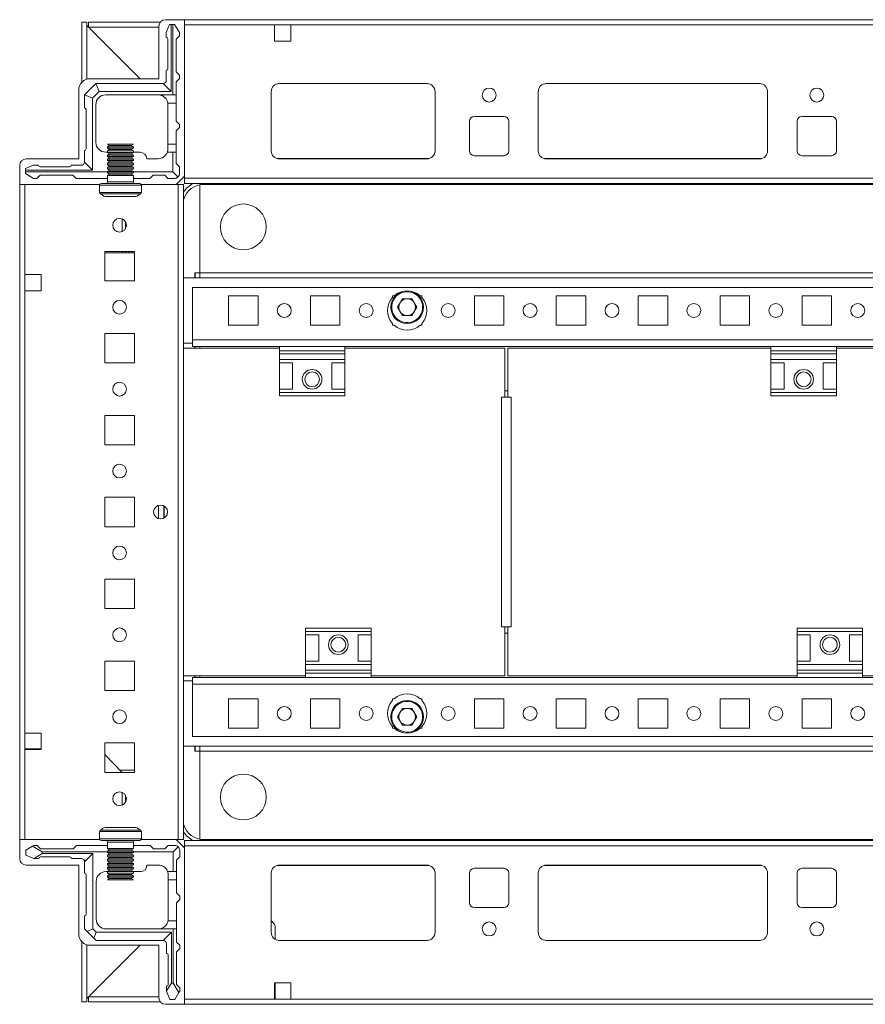
# Model space of a CAD drawing. Units: millimetres. Extents: x -5 to 11577, y -2 to 11625.
# Drawn here: x 1208 to 1466, y 975 to 1276 of the extents above; entities that cross this region are included whole.
import ezdxf

# ---------------------------------------------------------------- set-up
doc = ezdxf.new("R2010")
doc.units = ezdxf.units.MM

msp = doc.modelspace()

# ---------------------------------------------------------------- linework, layer by layer
at = {"color": 7, "linetype": 'Continuous', "lineweight": 15}
for p, q in [((1227.002, 1275.238), (1227.002, 1256.937)), ((1227.002, 1275.238), (1228.502, 1275.238)), ((1228.502, 1275.238), (1228.502, 1257.842)), ((1228.512, 1274.228), (1228.506, 1274.804)), ((1244.752, 1257.988), (1228.512, 1274.228)), ((1229.002, 1275.238), (1229.002, 1273.738)), ((1229.002, 1275.238), (1250.941, 1275.238)), ((1252.502, 1275.988), (1258.252, 1275.988)), ((1252.752, 1272.048), (1253.752, 1274.548)), ((1254.252, 1274.548), (1253.752, 1274.548)), ((1254.252, 1274.548), (1254.252, 1254.048)), ((1254.752, 1274.548), (1254.252, 1274.548)), ((1254.752, 1253.048), (1254.752, 1274.548)), ((1254.752, 1274.548), (1255.252, 1274.548)), ((1256.752, 1272.048), (1255.252, 1274.548)), ((1644.252, 1275.988), (1258.252, 1275.988)), ((1258.252, 1275.988), (1258.252, 1228.238)), ((1258.252, 1274.388), (1258.252, 1227.588)), ((1258.252, 1274.388), (1285.752, 1274.388)), ((1285.752, 1274.388), (1285.752, 1269.388)), ((1290.752, 1274.388), (1285.752, 1274.388)), ((1290.752, 1269.388), (1290.752, 1274.388)), ((1290.752, 1274.388), (1611.752, 1274.388)), ((1250.502, 1273.738), (1229.002, 1273.738)), ((1229.012, 1273.728), (1244.752, 1257.988)), ((1250.502, 1257.988), (1250.502, 1273.988)), ((1252.752, 1272.048), (1252.752, 1270.548)), ((1256.752, 1272.048), (1256.752, 1271.048)), ((1253.252, 1261.048), (1253.252, 1270.048)), ((1256.752, 1271.048), (1255.752, 1270.048)), ((1255.752, 1260.048), (1255.752, 1270.048)), ((1285.752, 1269.388), (1290.752, 1269.388)), ((1252.752, 1257.548), (1252.752, 1260.548)), ((1255.752, 1260.048), (1256.752, 1259.048)), ((1231.227, 1256.523), (1227.777, 1253.073)), ((1229.502, 1257.988), (1250.502, 1257.988)), ((1231.227, 1256.523), (1231.252, 1256.548)), ((1232.252, 1254.048), (1231.227, 1256.523)), ((1251.752, 1256.548), (1231.252, 1256.548)), ((1251.752, 1256.548), (1254.252, 1254.048)), ((1256.752, 1258.048), (1255.752, 1257.048)), ((1255.752, 1253.048), (1255.752, 1257.048)), ((1256.752, 1258.048), (1256.752, 1259.048)), ((1287.029, 1256.478), (1332.475, 1256.478)), ((1332.252, 1256.488), (1287.252, 1256.488)), ((1368.529, 1256.478), (1433.975, 1256.478)), ((1368.752, 1256.488), (1433.752, 1256.488)), ((1226.002, 1233.488), (1226.002, 1254.488)), ((1232.252, 1254.048), (1230.252, 1252.048)), ((1254.252, 1254.048), (1232.252, 1254.048)), ((1284.752, 1253.988), (1284.752, 1235.988)), ((1334.752, 1235.988), (1334.752, 1253.988)), ((1366.252, 1235.988), (1366.252, 1253.988)), ((1436.252, 1253.988), (1436.252, 1235.988)), ((1227.752, 1253.048), (1227.777, 1253.073)), ((1227.752, 1253.048), (1227.752, 1249.048)), ((1230.252, 1252.048), (1227.777, 1253.073)), ((1230.252, 1252.048), (1230.252, 1230.048)), ((1234.252, 1253.048), (1250.252, 1253.048)), ((1250.752, 1253.048), (1254.752, 1253.048)), ((1250.752, 1253.048), (1250.752, 1253.006)), ((1255.752, 1250.548), (1253.21, 1250.548)), ((1255.752, 1253.048), (1254.752, 1253.048)), ((1255.752, 1250.548), (1255.752, 1253.048)), ((1255.752, 1245.048), (1255.752, 1250.548)), ((1228.252, 1248.548), (1228.252, 1236.548)), ((1231.252, 1238.548), (1231.252, 1250.048)), ((1253.252, 1250.048), (1253.252, 1238.048)), ((1256.752, 1244.048), (1255.752, 1245.048)), ((1345.252, 1235.988), (1345.252, 1244.988)), ((1346.752, 1246.488), (1355.752, 1246.488)), ((1357.252, 1244.988), (1357.252, 1235.988)), ((1445.252, 1235.988), (1445.252, 1244.988)), ((1446.752, 1246.488), (1455.752, 1246.488)), ((1457.252, 1244.988), (1457.252, 1235.988)), ((1255.752, 1242.048), (1256.752, 1243.048)), ((1255.752, 1238.048), (1255.752, 1242.048)), ((1256.752, 1243.048), (1256.752, 1244.048)), ((1227.752, 1236.048), (1227.752, 1232.548)), ((1234.252, 1235.548), (1234.752, 1235.548)), ((1234.752, 1237.988), (1235.452, 1237.583)), ((1234.752, 1237.988), (1242.752, 1237.988)), ((1235.452, 1237.583), (1234.752, 1237.179)), ((1234.752, 1237.179), (1234.752, 1236.738)), ((1234.752, 1237.179), (1238.752, 1237.179)), ((1234.752, 1236.738), (1235.452, 1236.333)), ((1234.752, 1236.738), (1242.752, 1236.738)), ((1235.452, 1236.333), (1234.752, 1235.929)), ((1234.752, 1235.929), (1234.752, 1235.488)), ((1234.752, 1235.929), (1238.752, 1235.929)), ((1234.752, 1235.488), (1235.452, 1235.083)), ((1234.752, 1235.488), (1242.752, 1235.488)), ((1235.452, 1235.083), (1234.752, 1234.679)), ((1235.452, 1237.583), (1242.052, 1237.583)), ((1235.452, 1236.333), (1242.052, 1236.333)), ((1235.452, 1235.083), (1242.052, 1235.083)), ((1238.752, 1237.179), (1242.752, 1237.179)), ((1238.752, 1235.929), (1242.752, 1235.929)), ((1242.052, 1237.583), (1242.752, 1237.988)), ((1242.752, 1237.179), (1242.052, 1237.583)), ((1242.052, 1236.333), (1242.752, 1236.738)), ((1242.752, 1235.929), (1242.052, 1236.333)), ((1242.052, 1235.083), (1242.752, 1235.488)), ((1242.752, 1234.679), (1242.052, 1235.083)), ((1242.752, 1236.738), (1242.752, 1237.179)), ((1242.752, 1235.488), (1242.752, 1235.929)), ((1242.752, 1235.548), (1244.752, 1235.548)), ((1253.081, 1235.548), (1254.752, 1235.548)), ((1253.252, 1236.548), (1253.252, 1238.048)), ((1253.252, 1238.048), (1255.752, 1238.048)), ((1254.752, 1229.548), (1254.752, 1235.548)), ((1254.752, 1235.548), (1255.752, 1235.548)), ((1255.752, 1235.548), (1255.752, 1238.048)), ((1255.752, 1232.048), (1255.752, 1235.548)), ((1210.002, 1233.488), (1226.002, 1233.488)), ((1230.252, 1230.048), (1227.752, 1232.548)), ((1234.752, 1234.679), (1234.752, 1234.238)), ((1234.752, 1234.679), (1238.752, 1234.679)), ((1234.752, 1234.238), (1235.452, 1233.833)), ((1234.752, 1234.238), (1242.752, 1234.238)), ((1235.452, 1233.833), (1234.752, 1233.429)), ((1234.752, 1233.429), (1234.752, 1232.988)), ((1234.752, 1233.429), (1238.752, 1233.429)), ((1234.752, 1232.988), (1235.452, 1232.583)), ((1234.752, 1232.988), (1242.752, 1232.988)), ((1235.452, 1232.583), (1234.752, 1232.179)), ((1234.752, 1232.179), (1234.752, 1231.738)), ((1234.752, 1232.179), (1238.752, 1232.179)), ((1235.452, 1233.833), (1242.052, 1233.833)), ((1235.452, 1232.583), (1242.052, 1232.583)), ((1238.752, 1234.679), (1242.752, 1234.679)), ((1238.752, 1233.429), (1242.752, 1233.429)), ((1238.752, 1232.179), (1242.752, 1232.179)), ((1242.052, 1233.833), (1242.752, 1234.238)), ((1242.752, 1233.429), (1242.052, 1233.833)), ((1242.052, 1232.583), (1242.752, 1232.988)), ((1242.752, 1232.179), (1242.052, 1232.583)), ((1242.752, 1234.238), (1242.752, 1234.679)), ((1242.752, 1232.988), (1242.752, 1233.429)), ((1242.752, 1231.738), (1242.752, 1232.179)), ((1250.252, 1233.548), (1246.752, 1233.548)), ((1287.252, 1233.488), (1332.252, 1233.488)), ((1355.752, 1234.488), (1346.752, 1234.488)), ((1433.752, 1233.488), (1368.752, 1233.488)), ((1455.752, 1234.488), (1446.752, 1234.488)), ((1208.002, 1225.738), (1208.002, 1231.488)), ((1212.252, 1231.548), (1209.752, 1230.548)), ((1209.752, 1230.048), (1209.752, 1230.548)), ((1209.752, 1230.048), (1209.752, 1229.548)), ((1230.252, 1230.048), (1209.752, 1230.048)), ((1209.752, 1229.548), (1234.752, 1229.548)), ((1209.752, 1229.048), (1209.752, 1229.548)), ((1209.752, 1229.048), (1212.252, 1227.548)), ((1212.252, 1231.548), (1213.752, 1231.548)), ((1223.252, 1231.048), (1214.252, 1231.048)), ((1226.752, 1231.548), (1223.752, 1231.548)), ((1234.752, 1231.738), (1235.452, 1231.333)), ((1234.752, 1231.738), (1242.752, 1231.738)), ((1235.452, 1231.333), (1234.752, 1230.929)), ((1234.752, 1230.929), (1234.752, 1230.488)), ((1234.752, 1230.929), (1238.752, 1230.929)), ((1234.752, 1230.488), (1235.452, 1230.083)), ((1234.752, 1230.488), (1242.752, 1230.488)), ((1235.452, 1230.083), (1234.752, 1229.679)), ((1234.752, 1229.679), (1234.752, 1229.238)), ((1234.752, 1229.679), (1238.752, 1229.679)), ((1234.752, 1229.238), (1235.452, 1228.833)), ((1234.752, 1229.238), (1242.752, 1229.238)), ((1235.452, 1231.333), (1242.052, 1231.333)), ((1235.452, 1230.083), (1242.052, 1230.083)), ((1238.752, 1230.929), (1242.752, 1230.929)), ((1238.752, 1229.679), (1242.752, 1229.679)), ((1242.052, 1231.333), (1242.752, 1231.738)), ((1242.752, 1230.929), (1242.052, 1231.333)), ((1242.052, 1230.083), (1242.752, 1230.488)), ((1242.752, 1229.679), (1242.052, 1230.083)), ((1242.052, 1228.833), (1242.752, 1229.238)), ((1242.752, 1230.488), (1242.752, 1230.929)), ((1242.752, 1229.238), (1242.752, 1229.679)), ((1242.752, 1229.548), (1254.752, 1229.548)), ((1254.752, 1229.548), (1256.313, 1227.987)), ((1255.752, 1232.048), (1256.752, 1231.048)), ((1256.752, 1229.048), (1256.752, 1231.048)), ((1213.252, 1227.548), (1212.252, 1227.548)), ((1214.252, 1228.548), (1213.252, 1227.548)), ((1214.252, 1228.548), (1224.252, 1228.548)), ((1225.252, 1227.548), (1224.252, 1228.548)), ((1225.252, 1227.548), (1234.752, 1227.548)), ((1235.452, 1228.833), (1234.752, 1228.429)), ((1234.752, 1228.429), (1234.752, 1226.488)), ((1234.752, 1228.429), (1238.752, 1228.429)), ((1235.452, 1228.833), (1242.052, 1228.833)), ((1238.752, 1228.429), (1242.752, 1228.429)), ((1242.752, 1228.429), (1242.052, 1228.833)), ((1242.752, 1226.488), (1242.752, 1228.429)), ((1242.752, 1227.548), (1247.752, 1227.548)), ((1248.752, 1228.548), (1247.752, 1227.548)), ((1248.752, 1228.548), (1252.252, 1228.548)), ((1253.252, 1227.548), (1252.252, 1228.548)), ((1253.252, 1227.548), (1255.252, 1227.548)), ((1258.252, 1228.238), (1255.752, 1225.738)), ((1644.252, 1227.588), (1258.252, 1227.588)), ((1258.252, 1227.588), (1258.252, 1225.988)), ((1208.002, 1225.738), (1208.002, 1025.738)), ((1232.419, 1225.738), (1208.002, 1225.738)), ((1209.602, 1198.238), (1209.602, 1225.738)), ((1209.602, 1225.738), (1232.419, 1225.738)), ((1232.352, 1225.488), (1232.352, 1223.248)), ((1232.852, 1225.988), (1238.752, 1225.988)), ((1238.752, 1225.988), (1244.652, 1225.988)), ((1245.085, 1225.738), (1256.402, 1225.738)), ((1255.752, 1225.738), (1245.085, 1225.738)), ((1245.152, 1223.248), (1245.152, 1225.488)), ((1256.402, 1225.738), (1256.402, 1025.738)), ((1258.002, 1225.738), (1256.402, 1225.738)), ((1258.027, 1075.738), (1258.002, 1225.738)), ((1258.252, 1225.988), (1644.252, 1225.988)), ((1263.002, 1225.616), (1263.002, 1198.748)), ((1263.002, 1198.738), (1263.002, 1225.616)), ((1638.252, 1225.738), (1264.252, 1225.738)), ((1234.055, 1221.988), (1243.45, 1221.988)), ((1239.265, 1215.194), (1239.265, 1211.281)), ((1240.265, 1214.379), (1240.265, 1212.096)), ((1234.002, 1205.238), (1234.002, 1196.238)), ((1243.002, 1205.238), (1234.002, 1205.238)), ((1239.265, 1205.238), (1239.265, 1204.789)), ((1240.265, 1205.238), (1240.265, 1204.789)), ((1241.265, 1204.789), (1241.265, 1205.238)), ((1242.265, 1204.789), (1242.265, 1205.238)), ((1243.002, 1196.238), (1243.002, 1205.238)), ((1239.265, 1204.789), (1234.002, 1204.789)), ((1234.265, 1204.788), (1234.002, 1204.788)), ((1243.002, 1204.788), (1234.265, 1204.788)), ((1240.265, 1204.789), (1239.265, 1204.789)), ((1241.265, 1204.789), (1240.265, 1204.789)), ((1242.265, 1204.789), (1241.265, 1204.789)), ((1243.002, 1204.789), (1242.265, 1204.789)), ((1214.602, 1198.238), (1209.602, 1198.238)), ((1209.602, 1193.238), (1209.602, 1198.238)), ((1214.602, 1193.238), (1214.602, 1198.238)), ((1234.002, 1196.238), (1243.002, 1196.238)), ((1644.502, 1197.238), (1258.002, 1197.238)), ((1261.502, 1198.738), (1261.492, 1198.738)), ((1263.002, 1198.738), (1261.502, 1198.738)), ((1261.502, 1197.238), (1261.502, 1198.738)), ((1263.002, 1198.748), (1639.502, 1198.748)), ((1263.002, 1198.738), (1263.002, 1198.748)), ((1263.002, 1198.738), (1639.502, 1198.738)), ((1263.002, 1197.238), (1263.002, 1198.738)), ((1209.602, 1058.238), (1209.602, 1193.238)), ((1209.602, 1193.238), (1214.602, 1193.238)), ((1260.752, 1178.248), (1260.752, 1194.238)), ((1260.752, 1194.238), (1641.752, 1194.238)), ((1271.752, 1191.738), (1280.752, 1191.738)), ((1271.752, 1182.738), (1271.752, 1191.738)), ((1280.752, 1191.738), (1280.752, 1182.738)), ((1296.752, 1191.738), (1305.752, 1191.738)), ((1296.752, 1182.738), (1296.752, 1191.738)), ((1305.752, 1191.738), (1305.752, 1182.738)), ((1321.752, 1191.738), (1322.283, 1191.738)), ((1321.752, 1191.206), (1321.752, 1191.738)), ((1323.317, 1188.238), (1324.784, 1190.78)), ((1324.784, 1190.78), (1327.72, 1190.78)), ((1327.72, 1190.78), (1329.187, 1188.238)), ((1330.221, 1191.738), (1330.752, 1191.738)), ((1330.752, 1191.738), (1330.752, 1191.206)), ((1346.752, 1191.738), (1355.752, 1191.738)), ((1346.752, 1182.738), (1346.752, 1191.738)), ((1355.752, 1191.738), (1355.752, 1182.738)), ((1371.752, 1191.738), (1380.752, 1191.738)), ((1371.752, 1182.738), (1371.752, 1191.738)), ((1380.752, 1191.738), (1380.752, 1182.738)), ((1396.752, 1191.738), (1405.752, 1191.738)), ((1396.752, 1182.738), (1396.752, 1191.738)), ((1405.752, 1191.738), (1405.752, 1182.738)), ((1421.752, 1191.738), (1430.752, 1191.738)), ((1421.752, 1182.738), (1421.752, 1191.738)), ((1430.752, 1191.738), (1430.752, 1182.738)), ((1446.752, 1191.738), (1455.752, 1191.738)), ((1446.752, 1182.738), (1446.752, 1191.738)), ((1455.752, 1191.738), (1455.752, 1182.738)), ((1324.784, 1185.696), (1323.317, 1188.238)), ((1329.187, 1188.238), (1327.72, 1185.696)), ((1327.72, 1185.696), (1324.784, 1185.696)), ((1280.752, 1182.738), (1271.752, 1182.738)), ((1305.752, 1182.738), (1296.752, 1182.738)), ((1321.752, 1182.738), (1321.752, 1183.269)), ((1322.283, 1182.738), (1321.752, 1182.738)), ((1330.752, 1182.738), (1330.221, 1182.738)), ((1330.752, 1183.269), (1330.752, 1182.738)), ((1355.752, 1182.738), (1346.752, 1182.738)), ((1380.752, 1182.738), (1371.752, 1182.738)), ((1405.752, 1182.738), (1396.752, 1182.738)), ((1430.752, 1182.738), (1421.752, 1182.738)), ((1455.752, 1182.738), (1446.752, 1182.738)), ((1234.002, 1180.238), (1234.002, 1171.238)), ((1243.002, 1180.238), (1234.002, 1180.238)), ((1243.002, 1171.238), (1243.002, 1180.238)), ((1260.742, 1178.248), (1260.752, 1178.248)), ((1260.742, 1178.248), (1260.742, 1177.238)), ((1641.752, 1178.248), (1260.752, 1178.248)), ((1260.752, 1176.238), (1260.752, 1178.248)), ((1258.002, 1025.738), (1258.002, 1177.238)), ((1258.002, 1177.238), (1260.742, 1177.238)), ((1258.027, 1175.738), (1287.252, 1175.738)), ((1260.752, 1176.238), (1287.252, 1176.238)), ((1261.502, 1175.738), (1261.502, 1176.238)), ((1263.002, 1175.738), (1263.002, 1176.238)), ((1307.252, 1176.238), (1287.252, 1176.238)), ((1287.252, 1176.238), (1287.252, 1174.958)), ((1307.252, 1174.958), (1287.252, 1174.958)), ((1287.252, 1174.958), (1287.252, 1174.01)), ((1307.252, 1176.238), (1437.252, 1176.238)), ((1307.252, 1176.238), (1307.252, 1174.958)), ((1307.252, 1175.738), (1356.027, 1175.738)), ((1307.252, 1174.01), (1307.252, 1174.958)), ((1356.027, 1175.738), (1356.027, 1160.738)), ((1357.011, 1175.738), (1357.011, 1160.738)), ((1437.252, 1175.738), (1357.011, 1175.738)), ((1457.252, 1176.238), (1437.252, 1176.238)), ((1437.252, 1176.238), (1437.252, 1174.958)), ((1457.252, 1174.958), (1437.252, 1174.958)), ((1437.252, 1174.958), (1437.252, 1174.01)), ((1457.252, 1176.238), (1587.252, 1176.238)), ((1457.252, 1176.238), (1457.252, 1174.958)), ((1505.002, 1175.738), (1457.252, 1175.738)), ((1457.252, 1174.01), (1457.252, 1174.958)), ((1287.252, 1174.01), (1307.252, 1174.01)), ((1287.252, 1174.01), (1287.252, 1172.238)), ((1307.252, 1172.238), (1287.252, 1172.238)), ((1287.252, 1171.238), (1287.252, 1172.238)), ((1307.252, 1174.01), (1307.252, 1172.238)), ((1307.252, 1172.238), (1307.252, 1171.238)), ((1437.252, 1174.01), (1457.252, 1174.01)), ((1437.252, 1174.01), (1437.252, 1172.238)), ((1457.252, 1172.238), (1437.252, 1172.238)), ((1437.252, 1171.238), (1437.252, 1172.238)), ((1457.252, 1174.01), (1457.252, 1172.238)), ((1457.252, 1172.238), (1457.252, 1171.238)), ((1234.002, 1171.238), (1243.002, 1171.238)), ((1287.252, 1171.238), (1291.252, 1171.238)), ((1287.252, 1171.238), (1287.252, 1163.238)), ((1291.252, 1163.238), (1291.252, 1171.238)), ((1303.252, 1171.238), (1307.252, 1171.238)), ((1303.252, 1163.238), (1303.252, 1171.238)), ((1307.252, 1171.238), (1307.252, 1163.238)), ((1437.252, 1171.238), (1441.252, 1171.238)), ((1437.252, 1171.238), (1437.252, 1163.238)), ((1441.252, 1163.238), (1441.252, 1171.238)), ((1453.252, 1171.238), (1457.252, 1171.238)), ((1453.252, 1163.238), (1453.252, 1171.238)), ((1457.252, 1171.238), (1457.252, 1163.238)), ((1291.252, 1163.238), (1287.252, 1163.238)), ((1287.252, 1162.238), (1287.252, 1163.238)), ((1307.252, 1163.238), (1303.252, 1163.238)), ((1307.252, 1163.238), (1307.252, 1162.238)), ((1441.252, 1163.238), (1437.252, 1163.238)), ((1437.252, 1162.238), (1437.252, 1163.238)), ((1457.252, 1163.238), (1453.252, 1163.238)), ((1457.252, 1163.238), (1457.252, 1162.238)), ((1307.252, 1162.238), (1287.252, 1162.238)), ((1287.252, 1162.238), (1287.252, 1161.238)), ((1287.252, 1161.238), (1307.252, 1161.238)), ((1307.252, 1161.238), (1307.252, 1162.238)), ((1356.027, 1160.738), (1355.017, 1160.738)), ((1355.017, 1160.738), (1355.017, 1090.738)), ((1357.011, 1162.738), (1356.027, 1162.738)), ((1356.527, 1160.738), (1356.027, 1160.738)), ((1357.015, 1160.738), (1356.527, 1160.738)), ((1358.021, 1160.738), (1357.011, 1160.738)), ((1358.021, 1090.738), (1358.021, 1160.738)), ((1457.252, 1162.238), (1437.252, 1162.238)), ((1437.252, 1162.238), (1437.252, 1161.238)), ((1437.252, 1161.238), (1457.252, 1161.238)), ((1457.252, 1161.238), (1457.252, 1162.238)), ((1234.002, 1155.238), (1234.002, 1146.238)), ((1243.002, 1155.238), (1234.002, 1155.238)), ((1243.002, 1146.238), (1243.002, 1155.238)), ((1234.002, 1146.238), (1243.002, 1146.238)), ((1234.002, 1130.238), (1234.002, 1121.238)), ((1243.002, 1130.238), (1234.002, 1130.238)), ((1243.002, 1121.238), (1243.002, 1130.238)), ((1252.002, 1127.613), (1252.002, 1123.863)), ((1234.002, 1121.238), (1243.002, 1121.238)), ((1234.002, 1105.238), (1234.002, 1096.238)), ((1243.002, 1105.238), (1234.002, 1105.238)), ((1243.002, 1096.238), (1243.002, 1105.238)), ((1234.002, 1096.238), (1243.002, 1096.238)), ((1315.252, 1090.238), (1295.252, 1090.238)), ((1295.252, 1090.238), (1295.252, 1089.238)), ((1295.252, 1089.238), (1315.252, 1089.238)), ((1295.252, 1088.238), (1295.252, 1089.238)), ((1295.252, 1088.238), (1299.252, 1088.238)), ((1295.252, 1080.238), (1295.252, 1088.238)), ((1299.252, 1088.238), (1299.252, 1080.238)), ((1311.252, 1088.238), (1315.252, 1088.238)), ((1311.252, 1088.238), (1311.252, 1080.238)), ((1315.252, 1089.238), (1315.252, 1090.238)), ((1315.252, 1089.238), (1315.252, 1088.238)), ((1315.252, 1080.238), (1315.252, 1088.238)), ((1355.017, 1090.738), (1356.027, 1090.738)), ((1356.027, 1090.738), (1356.027, 1075.738)), ((1356.027, 1090.738), (1356.527, 1090.738)), ((1356.027, 1088.738), (1357.011, 1088.738)), ((1356.527, 1090.738), (1357.015, 1090.738)), ((1357.011, 1090.738), (1357.011, 1075.738)), ((1357.011, 1090.738), (1358.021, 1090.738)), ((1465.252, 1090.238), (1445.252, 1090.238)), ((1445.252, 1090.238), (1445.252, 1089.238)), ((1445.252, 1089.238), (1465.252, 1089.238)), ((1445.252, 1088.238), (1445.252, 1089.238)), ((1445.252, 1088.238), (1449.252, 1088.238)), ((1445.252, 1080.238), (1445.252, 1088.238)), ((1449.252, 1088.238), (1449.252, 1080.238)), ((1461.252, 1088.238), (1465.252, 1088.238)), ((1461.252, 1088.238), (1461.252, 1080.238)), ((1465.252, 1089.238), (1465.252, 1090.238)), ((1465.252, 1089.238), (1465.252, 1088.238)), ((1465.252, 1080.238), (1465.252, 1088.238)), ((1234.002, 1080.238), (1234.002, 1071.238)), ((1243.002, 1080.238), (1234.002, 1080.238)), ((1243.002, 1071.238), (1243.002, 1080.238)), ((1299.252, 1080.238), (1295.252, 1080.238)), ((1295.252, 1079.238), (1295.252, 1080.238)), ((1295.252, 1079.238), (1315.252, 1079.238)), ((1295.252, 1077.466), (1295.252, 1079.238)), ((1315.252, 1080.238), (1311.252, 1080.238)), ((1315.252, 1080.238), (1315.252, 1079.238)), ((1315.252, 1077.466), (1315.252, 1079.238)), ((1449.252, 1080.238), (1445.252, 1080.238)), ((1445.252, 1079.238), (1445.252, 1080.238)), ((1445.252, 1079.238), (1465.252, 1079.238)), ((1445.252, 1077.466), (1445.252, 1079.238)), ((1465.252, 1080.238), (1461.252, 1080.238)), ((1465.252, 1080.238), (1465.252, 1079.238)), ((1465.252, 1077.466), (1465.252, 1079.238)), ((1315.252, 1077.466), (1295.252, 1077.466)), ((1295.252, 1077.466), (1295.252, 1076.517)), ((1295.252, 1075.238), (1295.252, 1076.517)), ((1295.252, 1076.517), (1315.252, 1076.517)), ((1315.252, 1076.517), (1315.252, 1077.466)), ((1315.252, 1075.238), (1315.252, 1076.517)), ((1465.252, 1077.466), (1445.252, 1077.466)), ((1445.252, 1077.466), (1445.252, 1076.517)), ((1445.252, 1075.238), (1445.252, 1076.517)), ((1445.252, 1076.517), (1465.252, 1076.517)), ((1465.252, 1076.517), (1465.252, 1077.466)), ((1465.252, 1075.238), (1465.252, 1076.517)), ((1260.742, 1074.238), (1258.002, 1074.238)), ((1295.252, 1075.738), (1258.027, 1075.738)), ((1260.742, 1074.238), (1260.742, 1073.228)), ((1260.742, 1073.228), (1260.752, 1073.228)), ((1295.252, 1075.238), (1260.752, 1075.238)), ((1260.752, 1075.238), (1260.752, 1073.228)), ((1260.752, 1073.228), (1641.752, 1073.228)), ((1260.752, 1057.238), (1260.752, 1073.228)), ((1261.502, 1075.238), (1261.502, 1075.738)), ((1263.002, 1075.238), (1263.002, 1075.738)), ((1295.252, 1075.238), (1315.252, 1075.238)), ((1356.027, 1075.738), (1315.252, 1075.738)), ((1445.252, 1075.238), (1315.252, 1075.238)), ((1357.011, 1075.738), (1445.252, 1075.738)), ((1445.252, 1075.238), (1465.252, 1075.238)), ((1465.252, 1075.738), (1505.002, 1075.738)), ((1595.252, 1075.238), (1465.252, 1075.238)), ((1234.002, 1071.238), (1243.002, 1071.238)), ((1271.752, 1068.738), (1280.752, 1068.738)), ((1271.752, 1059.738), (1271.752, 1068.738)), ((1280.752, 1068.738), (1280.752, 1059.738)), ((1296.752, 1068.738), (1305.752, 1068.738)), ((1296.752, 1059.738), (1296.752, 1068.738)), ((1305.752, 1068.738), (1305.752, 1059.738)), ((1321.752, 1068.738), (1322.283, 1068.738)), ((1321.752, 1068.206), (1321.752, 1068.738)), ((1330.221, 1068.738), (1330.752, 1068.738)), ((1330.752, 1068.738), (1330.752, 1068.206)), ((1346.752, 1068.738), (1355.752, 1068.738)), ((1346.752, 1059.738), (1346.752, 1068.738)), ((1355.752, 1068.738), (1355.752, 1059.738)), ((1371.752, 1068.738), (1380.752, 1068.738)), ((1371.752, 1059.738), (1371.752, 1068.738)), ((1380.752, 1068.738), (1380.752, 1059.738)), ((1396.752, 1068.738), (1405.752, 1068.738)), ((1396.752, 1059.738), (1396.752, 1068.738)), ((1405.752, 1068.738), (1405.752, 1059.738)), ((1421.752, 1068.738), (1430.752, 1068.738)), ((1421.752, 1059.738), (1421.752, 1068.738)), ((1430.752, 1068.738), (1430.752, 1059.738)), ((1446.752, 1068.738), (1455.752, 1068.738)), ((1446.752, 1059.738), (1446.752, 1068.738)), ((1455.752, 1068.738), (1455.752, 1059.738)), ((1323.317, 1063.238), (1324.784, 1065.78)), ((1324.784, 1065.78), (1327.72, 1065.78)), ((1327.72, 1065.78), (1329.187, 1063.238)), ((1324.784, 1060.696), (1323.317, 1063.238)), ((1329.187, 1063.238), (1327.72, 1060.696)), ((1214.602, 1058.238), (1209.602, 1058.238)), ((1209.602, 1053.238), (1209.602, 1058.238)), ((1214.602, 1053.238), (1214.602, 1058.238)), ((1280.752, 1059.738), (1271.752, 1059.738)), ((1305.752, 1059.738), (1296.752, 1059.738)), ((1321.752, 1059.738), (1321.752, 1060.269)), ((1322.283, 1059.738), (1321.752, 1059.738)), ((1327.72, 1060.696), (1324.784, 1060.696)), ((1330.752, 1059.738), (1330.221, 1059.738)), ((1330.752, 1060.269), (1330.752, 1059.738)), ((1355.752, 1059.738), (1346.752, 1059.738)), ((1380.752, 1059.738), (1371.752, 1059.738)), ((1405.752, 1059.738), (1396.752, 1059.738)), ((1430.752, 1059.738), (1421.752, 1059.738)), ((1455.752, 1059.738), (1446.752, 1059.738)), ((1234.002, 1055.238), (1234.002, 1046.238)), ((1243.002, 1055.238), (1234.002, 1055.238)), ((1243.002, 1046.238), (1243.002, 1055.238)), ((1641.752, 1057.238), (1260.752, 1057.238)), ((1209.602, 1053.488), (1210.002, 1053.488)), ((1209.602, 1025.738), (1209.602, 1053.238)), ((1209.602, 1053.238), (1214.602, 1053.238)), ((1210.002, 1053.238), (1210.002, 1053.488)), ((1210.002, 1053.488), (1212.252, 1053.488)), ((1212.252, 1053.488), (1212.252, 1053.238)), ((1212.252, 1053.488), (1213.252, 1053.488)), ((1213.252, 1053.238), (1213.252, 1053.488)), ((1213.252, 1053.488), (1214.252, 1053.488)), ((1214.252, 1053.238), (1214.252, 1053.488)), ((1214.252, 1053.488), (1214.602, 1053.488)), ((1258.002, 1054.238), (1644.502, 1054.238)), ((1261.502, 1052.738), (1261.492, 1052.738)), ((1261.502, 1052.738), (1261.502, 1054.238)), ((1263.002, 1052.738), (1261.502, 1052.738)), ((1263.002, 1052.738), (1263.002, 1054.238)), ((1639.502, 1052.738), (1263.002, 1052.738)), ((1263.002, 1052.738), (1263.002, 1052.728)), ((1263.002, 1025.859), (1263.002, 1052.738)), ((1639.502, 1052.728), (1263.002, 1052.728)), ((1263.002, 1052.728), (1263.002, 1025.859)), ((1234.002, 1051.679), (1239.252, 1046.254)), ((1234.002, 1046.238), (1243.002, 1046.238)), ((1238.591, 1046.938), (1243.002, 1046.938)), ((1239.252, 1046.254), (1239.268, 1046.238)), ((1239.252, 1046.254), (1239.252, 1046.238)), ((1239.252, 1040.199), (1239.252, 1036.276)), ((1240.252, 1037.077), (1240.252, 1039.398)), ((1232.352, 1028.227), (1232.352, 1025.988)), ((1243.45, 1029.488), (1234.055, 1029.488)), ((1245.152, 1025.988), (1245.152, 1028.227)), ((1232.419, 1025.738), (1208.002, 1025.738)), ((1208.002, 1025.738), (1208.002, 1019.988)), ((1232.419, 1025.738), (1209.602, 1025.738)), ((1238.752, 1025.488), (1232.852, 1025.488)), ((1234.752, 1024.988), (1234.752, 1023.046)), ((1244.652, 1025.488), (1238.752, 1025.488)), ((1242.752, 1023.046), (1242.752, 1024.988)), ((1256.402, 1025.738), (1245.085, 1025.738)), ((1255.752, 1025.738), (1245.085, 1025.738)), ((1258.252, 1023.238), (1255.752, 1025.738)), ((1256.402, 1025.738), (1258.002, 1025.738)), ((1258.252, 1025.488), (1258.252, 1023.888)), ((1644.252, 1025.488), (1258.252, 1025.488)), ((1264.252, 1025.738), (1638.252, 1025.738)), ((1211.958, 1023.765), (1209.83, 1022.488)), ((1209.83, 1022.488), (1209.83, 1020.988)), ((1212.33, 1023.988), (1211.958, 1023.765)), ((1214.83, 1021.988), (1211.958, 1023.765)), ((1213.33, 1023.988), (1212.33, 1023.988)), ((1213.33, 1023.988), (1214.33, 1022.988)), ((1214.33, 1022.988), (1224.33, 1022.988)), ((1214.83, 1021.488), (1214.83, 1021.988)), ((1234.752, 1021.988), (1214.83, 1021.988)), ((1224.33, 1022.988), (1225.33, 1023.988)), ((1225.33, 1023.988), (1234.752, 1023.988)), ((1234.752, 1023.046), (1235.452, 1022.642)), ((1242.752, 1023.046), (1234.752, 1023.046)), ((1235.452, 1022.642), (1234.752, 1022.238)), ((1234.752, 1022.238), (1234.752, 1021.796)), ((1238.752, 1022.238), (1234.752, 1022.238)), ((1234.752, 1021.796), (1235.452, 1021.392)), ((1242.752, 1021.796), (1234.752, 1021.796)), ((1238.752, 1022.642), (1235.452, 1022.642)), ((1242.052, 1022.642), (1238.752, 1022.642)), ((1242.752, 1022.238), (1238.752, 1022.238)), ((1242.052, 1022.642), (1242.752, 1023.046)), ((1242.752, 1022.238), (1242.052, 1022.642)), ((1242.052, 1021.392), (1242.752, 1021.796)), ((1242.752, 1023.988), (1247.83, 1023.988)), ((1242.752, 1021.796), (1242.752, 1022.238)), ((1254.83, 1021.988), (1242.752, 1021.988)), ((1247.83, 1023.988), (1248.83, 1022.988)), ((1248.83, 1022.988), (1252.33, 1022.988)), ((1252.33, 1022.988), (1253.33, 1023.988)), ((1253.33, 1023.988), (1255.33, 1023.988)), ((1256.39, 1023.548), (1254.83, 1021.988)), ((1254.83, 1015.988), (1254.83, 1021.988)), ((1256.83, 1022.488), (1256.83, 1020.488)), ((1258.252, 1023.888), (1258.252, 977.088)), ((1258.252, 1023.888), (1644.252, 1023.888)), ((1258.252, 975.488), (1258.252, 1023.238)), ((1209.83, 1020.988), (1212.33, 1019.988)), ((1212.33, 1019.988), (1212.406, 1019.988)), ((1212.406, 1019.988), (1214.83, 1021.488)), ((1212.406, 1019.988), (1213.83, 1019.988)), ((1223.33, 1020.488), (1214.33, 1020.488)), ((1214.83, 1021.488), (1230.33, 1021.488)), ((1226.83, 1019.988), (1223.83, 1019.988)), ((1227.83, 1018.988), (1230.33, 1021.488)), ((1227.83, 1015.488), (1227.83, 1018.988)), ((1230.33, 1021.488), (1230.33, 998.488)), ((1235.452, 1021.392), (1234.752, 1020.988)), ((1234.752, 1020.988), (1234.752, 1020.546)), ((1238.752, 1020.988), (1234.752, 1020.988)), ((1234.752, 1020.546), (1235.452, 1020.142)), ((1242.752, 1020.546), (1234.752, 1020.546)), ((1235.452, 1020.142), (1234.752, 1019.738)), ((1234.752, 1019.738), (1234.752, 1019.296)), ((1238.752, 1019.738), (1234.752, 1019.738)), ((1234.752, 1019.296), (1235.452, 1018.892)), ((1242.752, 1019.296), (1234.752, 1019.296)), ((1235.452, 1018.892), (1234.752, 1018.488)), ((1238.752, 1021.392), (1235.452, 1021.392)), ((1238.752, 1020.142), (1235.452, 1020.142)), ((1238.752, 1018.892), (1235.452, 1018.892)), ((1242.052, 1021.392), (1238.752, 1021.392)), ((1242.752, 1020.988), (1238.752, 1020.988)), ((1242.052, 1020.142), (1238.752, 1020.142)), ((1242.752, 1019.738), (1238.752, 1019.738)), ((1242.052, 1018.892), (1238.752, 1018.892)), ((1242.752, 1020.988), (1242.052, 1021.392)), ((1242.052, 1020.142), (1242.752, 1020.546)), ((1242.752, 1019.738), (1242.052, 1020.142)), ((1242.052, 1018.892), (1242.752, 1019.296)), ((1242.752, 1018.488), (1242.052, 1018.892)), ((1242.752, 1020.546), (1242.752, 1020.988)), ((1242.752, 1019.296), (1242.752, 1019.738)), ((1256.83, 1020.488), (1255.83, 1019.488)), ((1255.83, 1019.488), (1255.83, 1015.988)), ((1210.002, 1017.988), (1226.002, 1017.988)), ((1226.002, 1017.988), (1226.002, 996.988)), ((1234.752, 1015.988), (1234.33, 1015.988)), ((1234.752, 1018.488), (1234.752, 1018.046)), ((1238.752, 1018.488), (1234.752, 1018.488)), ((1234.752, 1018.046), (1235.452, 1017.642)), ((1242.752, 1018.046), (1234.752, 1018.046)), ((1235.452, 1017.642), (1234.752, 1017.238)), ((1234.752, 1017.238), (1234.752, 1016.796)), ((1238.752, 1017.238), (1234.752, 1017.238)), ((1234.752, 1016.796), (1235.452, 1016.392)), ((1242.752, 1016.796), (1234.752, 1016.796)), ((1235.452, 1016.392), (1234.752, 1015.988)), ((1234.752, 1015.988), (1234.752, 1015.546)), ((1238.752, 1015.988), (1234.752, 1015.988)), ((1238.752, 1017.642), (1235.452, 1017.642)), ((1238.752, 1016.392), (1235.452, 1016.392)), ((1242.752, 1018.488), (1238.752, 1018.488)), ((1242.052, 1017.642), (1238.752, 1017.642)), ((1242.752, 1017.238), (1238.752, 1017.238)), ((1242.052, 1016.392), (1238.752, 1016.392)), ((1242.752, 1015.988), (1238.752, 1015.988)), ((1242.052, 1017.642), (1242.752, 1018.046)), ((1242.752, 1017.238), (1242.052, 1017.642)), ((1242.052, 1016.392), (1242.752, 1016.796)), ((1242.752, 1015.988), (1242.052, 1016.392)), ((1242.752, 1018.046), (1242.752, 1018.488)), ((1242.752, 1016.796), (1242.752, 1017.238)), ((1242.752, 1015.546), (1242.752, 1015.988)), ((1242.752, 1015.988), (1244.83, 1015.988)), ((1250.33, 1017.988), (1246.83, 1017.988)), ((1253.158, 1015.988), (1254.83, 1015.988)), ((1255.83, 1015.988), (1254.83, 1015.988)), ((1255.83, 1015.988), (1255.83, 1013.488)), ((1287.252, 1017.988), (1332.252, 1017.988)), ((1346.752, 1016.988), (1355.752, 1016.988)), ((1368.752, 1017.988), (1433.752, 1017.988)), ((1446.752, 1016.988), (1455.752, 1016.988)), ((1228.33, 1002.988), (1228.33, 1014.988)), ((1231.33, 1001.488), (1231.33, 1012.988)), ((1234.752, 1015.546), (1235.452, 1015.142)), ((1242.752, 1015.546), (1234.752, 1015.546)), ((1235.452, 1015.142), (1234.752, 1014.738)), ((1234.752, 1014.738), (1234.752, 1014.296)), ((1238.752, 1014.738), (1234.752, 1014.738)), ((1234.752, 1014.296), (1235.452, 1013.892)), ((1242.752, 1014.296), (1234.752, 1014.296)), ((1235.452, 1013.892), (1234.752, 1013.488)), ((1238.752, 1013.488), (1234.752, 1013.488)), ((1238.752, 1015.142), (1235.452, 1015.142)), ((1238.752, 1013.892), (1235.452, 1013.892)), ((1242.052, 1015.142), (1238.752, 1015.142)), ((1242.752, 1014.738), (1238.752, 1014.738)), ((1242.052, 1013.892), (1238.752, 1013.892)), ((1242.752, 1013.488), (1238.752, 1013.488)), ((1242.052, 1015.142), (1242.752, 1015.546)), ((1242.752, 1014.738), (1242.052, 1015.142)), ((1242.052, 1013.892), (1242.752, 1014.296)), ((1242.752, 1013.488), (1242.052, 1013.892)), ((1242.752, 1014.296), (1242.752, 1014.738)), ((1253.33, 1013.488), (1253.33, 1014.988)), ((1255.83, 1013.488), (1253.33, 1013.488)), ((1253.33, 1001.488), (1253.33, 1013.488)), ((1255.83, 1009.488), (1255.83, 1013.488)), ((1284.752, 997.488), (1284.752, 1015.488)), ((1334.752, 1015.488), (1334.752, 997.488)), ((1345.252, 1006.488), (1345.252, 1015.488)), ((1357.252, 1015.488), (1357.252, 1006.488)), ((1366.252, 997.488), (1366.252, 1015.488)), ((1436.252, 1015.488), (1436.252, 997.488)), ((1445.252, 1006.488), (1445.252, 1015.488)), ((1457.252, 1015.488), (1457.252, 1006.488)), ((1256.83, 1008.488), (1255.83, 1009.488)), ((1255.83, 1006.488), (1256.83, 1007.488)), ((1256.83, 1007.488), (1256.83, 1008.488)), ((1255.83, 1000.988), (1255.83, 1006.488)), ((1355.752, 1004.988), (1346.752, 1004.988)), ((1455.752, 1004.988), (1446.752, 1004.988)), ((1227.83, 998.488), (1227.83, 1002.488)), ((1253.288, 1000.988), (1255.83, 1000.988)), ((1255.83, 1000.988), (1255.83, 998.488)), ((1284.752, 1000.936), (1285.545, 1000.169)), ((1228.562, 997.755), (1227.83, 998.488)), ((1230.33, 998.488), (1228.562, 997.755)), ((1228.562, 997.755), (1230.598, 995.72)), ((1230.33, 998.488), (1231.33, 997.488)), ((1234.33, 998.488), (1254.83, 998.488)), ((1254.83, 981.988), (1254.83, 998.488)), ((1254.83, 998.488), (1255.83, 998.488)), ((1255.83, 994.488), (1255.83, 998.488)), ((1286.002, 999.091), (1286.002, 995.323)), ((1230.598, 995.72), (1231.33, 997.488)), ((1231.33, 994.988), (1230.598, 995.72)), ((1231.33, 997.488), (1254.33, 997.488)), ((1231.33, 994.988), (1251.83, 994.988)), ((1251.83, 994.988), (1254.33, 997.488)), ((1254.33, 997.488), (1254.33, 981.988)), ((1332.475, 994.998), (1287.029, 994.998)), ((1332.252, 994.988), (1287.252, 994.988)), ((1433.975, 994.998), (1368.529, 994.998)), ((1433.752, 994.988), (1368.752, 994.988)), ((1227.002, 994.538), (1227.002, 976.238)), ((1228.502, 993.634), (1228.502, 976.238)), ((1228.512, 977.248), (1244.752, 993.488)), ((1244.752, 993.488), (1229.012, 977.748)), ((1229.502, 993.488), (1250.502, 993.488)), ((1250.502, 993.488), (1250.502, 977.488)), ((1252.83, 990.988), (1252.83, 993.988)), ((1255.83, 994.488), (1256.83, 993.488)), ((1256.83, 992.488), (1255.83, 991.488)), ((1256.83, 992.488), (1256.83, 993.488)), ((1253.33, 981.488), (1253.33, 990.488)), ((1255.83, 991.488), (1255.83, 981.488)), ((1254.33, 981.988), (1252.83, 979.563)), ((1252.83, 980.988), (1252.83, 979.563)), ((1254.83, 981.988), (1254.33, 981.988)), ((1256.607, 979.116), (1254.83, 981.988)), ((1255.83, 981.488), (1256.83, 980.488)), ((1256.83, 979.488), (1256.83, 980.488)), ((1285.752, 982.088), (1290.752, 982.088)), ((1285.752, 977.088), (1285.752, 982.088)), ((1286.002, 981.738), (1285.752, 981.738)), ((1285.752, 980.738), (1286.002, 980.738)), ((1285.752, 979.738), (1286.002, 979.738)), ((1286.002, 982.088), (1286.002, 981.738)), ((1286.002, 981.738), (1286.002, 980.738)), ((1286.002, 980.738), (1286.002, 979.738)), ((1286.002, 979.738), (1286.002, 977.488)), ((1290.752, 982.088), (1290.752, 977.088)), ((1228.506, 976.671), (1228.512, 977.248)), ((1229.002, 976.238), (1229.002, 977.738)), ((1229.002, 977.738), (1250.502, 977.738)), ((1252.83, 979.563), (1252.83, 979.488)), ((1252.83, 979.488), (1253.83, 976.988)), ((1253.83, 976.988), (1255.33, 976.988)), ((1255.33, 976.988), (1256.607, 979.116)), ((1256.607, 979.116), (1256.83, 979.488)), ((1285.752, 977.088), (1258.252, 977.088)), ((1286.002, 977.488), (1285.752, 977.488)), ((1290.752, 977.088), (1285.752, 977.088)), ((1286.002, 977.488), (1286.002, 977.088)), ((1611.752, 977.088), (1290.752, 977.088)), ((1227.002, 976.238), (1228.502, 976.238)), ((1250.941, 976.238), (1229.002, 976.238)), ((1252.502, 975.488), (1258.252, 975.488)), ((1258.252, 975.488), (1644.252, 975.488))]:
    msp.add_line(p, q, dxfattribs=at)
at = {"color": 8, "linetype": 'Continuous', "lineweight": 15}
for p, q in [((1228.512, 1257.845), (1228.512, 1274.228)), ((1250.502, 1273.728), (1229.012, 1273.728)), ((1332.952, 1233.588), (1286.552, 1233.588)), ((1434.452, 1233.588), (1368.052, 1233.588)), ((1234.752, 1226.488), (1242.752, 1226.488)), ((1232.352, 1225.488), (1245.152, 1225.488)), ((1232.352, 1223.248), (1245.152, 1223.248)), ((1264.252, 1225.988), (1264.252, 1225.738)), ((1232.571, 1222.835), (1244.933, 1222.835)), ((1234.265, 1204.789), (1234.265, 1204.788)), ((1261.492, 1198.738), (1261.492, 1197.238)), ((1261.492, 1176.238), (1261.492, 1175.738)), ((1250.402, 1127.776), (1250.402, 1123.699)), ((1252.102, 1127.556), (1252.102, 1123.919)), ((1261.492, 1075.738), (1261.492, 1075.238)), ((1261.492, 1054.238), (1261.492, 1052.738)), ((1238.752, 1028.227), (1232.352, 1028.227)), ((1238.752, 1028.64), (1232.571, 1028.64)), ((1244.933, 1028.64), (1238.752, 1028.64)), ((1245.152, 1028.227), (1238.752, 1028.227)), ((1238.752, 1025.988), (1232.352, 1025.988)), ((1238.752, 1024.988), (1234.752, 1024.988)), ((1245.152, 1025.988), (1238.752, 1025.988)), ((1242.752, 1024.988), (1238.752, 1024.988)), ((1264.252, 1025.488), (1264.252, 1025.738)), ((1286.552, 1017.888), (1332.952, 1017.888)), ((1368.052, 1017.888), (1434.452, 1017.888)), ((1228.512, 977.248), (1228.512, 993.631)), ((1229.012, 977.748), (1250.502, 977.748))]:
    msp.add_line(p, q, dxfattribs=at)
at = {"color": 7, "linetype": 'Continuous', "lineweight": 15}
for centre, radius in [((1351.252, 1252.988), 2.125), ((1451.252, 1252.988), 2.125), ((1276.252, 1212.738), 7), ((1238.502, 1213.238), 2.1), ((1326.252, 1188.238), 5), ((1238.502, 1188.238), 2.1), ((1288.752, 1187.238), 2.125), ((1313.752, 1187.238), 2.125), ((1338.752, 1187.238), 2.125), ((1363.752, 1187.238), 2.125), ((1388.752, 1187.238), 2.125), ((1413.752, 1187.238), 2.125), ((1438.752, 1187.238), 2.125), ((1463.752, 1187.238), 2.125), ((1297.252, 1166.238), 3), ((1447.252, 1166.238), 3), ((1297.252, 1166.238), 2.25), ((1447.252, 1166.238), 2.25), ((1238.502, 1163.238), 2.1), ((1238.502, 1138.238), 2.1), ((1251.002, 1125.738), 2.125), ((1238.502, 1113.238), 2.1), ((1238.502, 1088.238), 2.1), ((1305.252, 1085.238), 3), ((1455.252, 1085.238), 3), ((1305.252, 1085.238), 2.25), ((1455.252, 1085.238), 2.25), ((1326.252, 1063.238), 5), ((1238.502, 1063.238), 2.1), ((1288.752, 1064.238), 2.125), ((1313.752, 1064.238), 2.125), ((1338.752, 1064.238), 2.125), ((1363.752, 1064.238), 2.125), ((1388.752, 1064.238), 2.125), ((1413.752, 1064.238), 2.125), ((1438.752, 1064.238), 2.125), ((1463.752, 1064.238), 2.125), ((1276.252, 1038.738), 7), ((1238.502, 1038.238), 2.1), ((1351.252, 998.488), 2.125), ((1451.252, 998.488), 2.125)]:
    msp.add_circle(centre, radius, dxfattribs=at)
for centre, radius, start, end in [((1252.502, 1273.988), 2, 90, 180), ((1228.996, 1273.721), 0.0177, 21.45119, 68.54881), ((1252.752, 1270.048), 0.5, 0, 90), ((1252.752, 1261.048), 0.5, 270, 0), ((1229.502, 1254.488), 3.5, 90, 180), ((1251.752, 1257.548), 1, 270, 0), ((1287.252, 1253.988), 2.5, 90, 180), ((1332.252, 1253.988), 2.5, 0, 90), ((1368.752, 1253.988), 2.5, 90, 180), ((1433.752, 1253.988), 2.5, 0, 90), ((1234.252, 1250.048), 3, 90, 180), ((1250.252, 1250.048), 3, 80.40593, 90), ((1250.252, 1250.048), 3, 9.59407, 80.40593), ((1250.252, 1250.048), 3, 0, 9.59407), ((1227.752, 1248.548), 0.5, 0, 90), ((1346.752, 1244.988), 1.5, 90, 180), ((1355.752, 1244.988), 1.5, 0, 90), ((1446.752, 1244.988), 1.5, 90, 180), ((1455.752, 1244.988), 1.5, 0, 90), ((1234.252, 1238.548), 3, 180, 270), ((1227.752, 1236.548), 0.5, 270, 0), ((1244.752, 1233.548), 2, 0, 90), ((1250.252, 1236.548), 3, 270, 340.52878), ((1250.252, 1236.548), 3, 340.52878, 0), ((1287.252, 1235.988), 2.5, 180, 270), ((1332.252, 1235.988), 2.5, 270, 0), ((1346.752, 1235.988), 1.5, 180, 270), ((1355.752, 1235.988), 1.5, 270, 0), ((1368.752, 1235.988), 2.5, 180, 270), ((1433.752, 1235.988), 2.5, 270, 0), ((1446.752, 1235.988), 1.5, 180, 270), ((1455.752, 1235.988), 1.5, 270, 0), ((1210.002, 1231.488), 2, 90, 180), ((1226.752, 1232.548), 1, 270, 0), ((1214.252, 1231.548), 0.5, 180, 270), ((1223.252, 1231.548), 0.5, 270, 0), ((1255.252, 1229.048), 1.5, 315, 0), ((1234.252, 1226.488), 0.5, 270, 0), ((1243.252, 1226.488), 0.5, 180, 270), ((1255.252, 1229.048), 1.5, 270, 315), ((1232.852, 1225.488), 0.5, 90, 180), ((1232.852, 1223.248), 0.5, 180, 235.81237), ((1244.652, 1225.488), 0.5, 0, 90), ((1244.652, 1223.248), 0.5, 304.18763, 0), ((1264.252, 1219.238), 6.5, 90, 164.05763), ((1238.752, 1231.934), 11, 235.81237, 244.70377), ((1238.752, 1231.934), 11, 295.2931, 304.18763), ((1326.252, 1187.238), 6, 48.59038, 131.40962), ((1326.252, 1187.238), 6, 138.59038, 221.40962), ((1326.252, 1188.238), 4.7, 150, 330), ((1326.252, 1188.238), 4.7, 330, 150), ((1326.252, 1188.238), 2.542, 90, 150), ((1326.252, 1188.238), 2.542, 30, 90), ((1326.252, 1187.238), 6, 318.59038, 41.40962), ((1326.252, 1188.238), 2.542, 150, 210), ((1326.252, 1188.238), 2.542, 330, 30), ((1326.252, 1188.238), 2.542, 210, 270), ((1326.252, 1188.238), 2.542, 270, 330), ((1326.252, 1187.238), 6, 228.59038, 311.40962), ((1326.252, 1064.238), 6, 48.59038, 131.40962), ((1326.252, 1064.238), 6, 138.59038, 221.40962), ((1326.252, 1063.238), 4.7, 30, 210), ((1326.252, 1064.238), 6, 318.59038, 41.40962), ((1326.252, 1063.238), 4.7, 210, 30), ((1326.252, 1063.238), 2.542, 150, 210), ((1326.252, 1063.238), 2.542, 90, 150), ((1326.252, 1063.238), 2.542, 30, 90), ((1326.252, 1063.238), 2.542, 330, 30), ((1326.252, 1063.238), 2.542, 210, 270), ((1326.252, 1063.238), 2.542, 270, 330), ((1326.252, 1064.238), 6, 228.59038, 311.40962), ((1232.852, 1028.227), 0.5, 124.18763, 180), ((1238.752, 1019.541), 11, 115.28522, 124.18763), ((1238.752, 1019.541), 11, 55.81237, 64.70377), ((1244.652, 1028.227), 0.5, 0, 55.81237), ((1264.252, 1032.238), 6.5, 195.94237, 270), ((1232.852, 1025.988), 0.5, 180, 270), ((1234.252, 1024.988), 0.5, 0, 90), ((1243.252, 1024.988), 0.5, 90, 180), ((1244.652, 1025.988), 0.5, 270, 0), ((1255.33, 1022.488), 1.5, 45, 90), ((1255.33, 1022.488), 1.5, 0, 45), ((1210.002, 1019.988), 2, 180, 270), ((1214.33, 1019.988), 0.5, 90, 180), ((1223.33, 1019.988), 0.5, 0, 90), ((1226.83, 1018.988), 1, 0, 90), ((1234.33, 1012.988), 3, 90, 180), ((1244.83, 1017.988), 2, 270, 0), ((1250.33, 1014.988), 3, 19.47122, 90), ((1250.33, 1014.988), 3, 0, 19.47122), ((1287.252, 1015.488), 2.5, 90, 180), ((1332.252, 1015.488), 2.5, 0, 90), ((1346.752, 1015.488), 1.5, 90, 180), ((1355.752, 1015.488), 1.5, 0, 90), ((1368.752, 1015.488), 2.5, 90, 180), ((1433.752, 1015.488), 2.5, 0, 90), ((1446.752, 1015.488), 1.5, 90, 180), ((1455.752, 1015.488), 1.5, 0, 90), ((1227.83, 1014.988), 0.5, 0, 90), ((1346.752, 1006.488), 1.5, 180, 270), ((1355.752, 1006.488), 1.5, 270, 0), ((1446.752, 1006.488), 1.5, 180, 270), ((1455.752, 1006.488), 1.5, 270, 0), ((1227.83, 1002.988), 0.5, 270, 0), ((1234.33, 1001.488), 3, 180, 270), ((1250.33, 1001.488), 3, 270, 350.40593), ((1250.33, 1001.488), 3, 350.40593, 0), ((1284.502, 999.091), 1.5, 0, 45.93919), ((1229.502, 996.988), 3.5, 180, 270), ((1251.83, 993.988), 1, 0, 90), ((1287.252, 997.488), 2.5, 180, 270), ((1332.252, 997.488), 2.5, 270, 0), ((1368.752, 997.488), 2.5, 180, 270), ((1433.752, 997.488), 2.5, 270, 0), ((1252.83, 990.488), 0.5, 0, 90), ((1252.83, 981.488), 0.5, 270, 0), ((1228.996, 977.754), 0.0177, 291.45119, 338.54881), ((1252.502, 977.488), 2, 180, 270)]:
    msp.add_arc(centre, radius, start, end, dxfattribs=at)
at = {"color": 8, "linetype": 'Continuous', "lineweight": 15}
for centre, start, end in [((1264.252, 1219.238), 115.84193, 146.44269), ((1264.252, 1032.238), 213.55731, 244.15807)]:
    msp.add_arc(centre, 7.5, start, end, dxfattribs=at)

doc.saveas('drawing.dxf')
